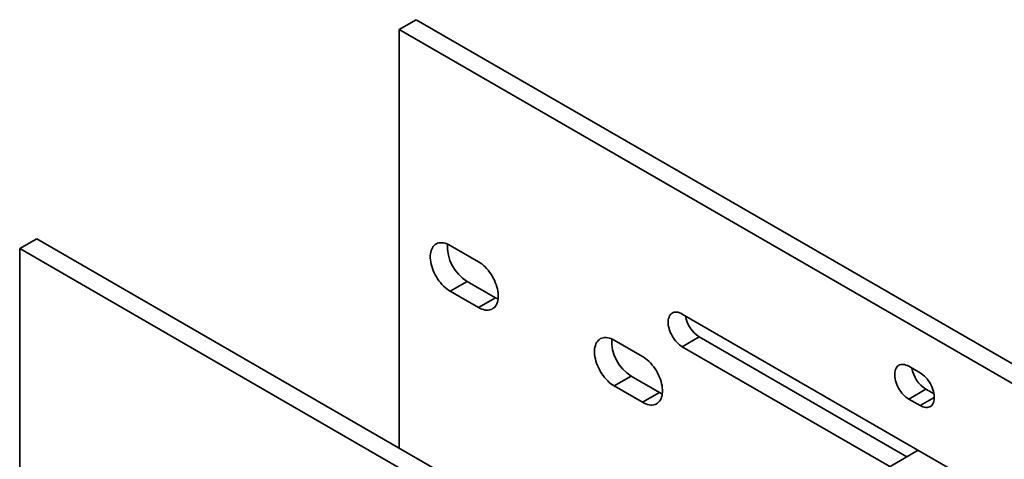
# Model space of a CAD drawing. Units: inches. Extents: x 0.2 to 8.4, y 0.1 to 10.9.
# Drawn here: x 5.1 to 6.4, y 8.9 to 9.5 of the extents above; entities that cross this region are included whole.
import ezdxf

# ---------------------------------------------------------------- set-up
doc = ezdxf.new("R2010")
doc.units = ezdxf.units.IN
doc.header["$MEASUREMENT"] = 0

msp = doc.modelspace()

# ---------------------------------------------------------------- linework, layer by layer
at = {"color": 7, "linetype": 'Continuous', "lineweight": 35}
for p, q in [((5.59506603, 9.48216995), (5.61716312, 9.49492632)), ((6.70728612, 8.86561171), (5.61716312, 9.49492632)), ((5.59506603, 9.48216995), (5.59506603, 8.93789791)), ((6.68518903, 8.85285533), (5.59506603, 9.48216995)), ((5.10156442, 9.19727753), (5.12366151, 9.21003391)), ((6.21378451, 8.5807193), (5.12366151, 9.21003391)), ((5.10156442, 9.19727753), (5.10156442, 8.65291704)), ((6.19168742, 8.56796292), (5.10156442, 9.19727753)), ((5.69818587, 9.18022963), (5.6613573, 9.20149031)), ((5.68345439, 9.15470719), (5.6613573, 9.14195082)), ((5.68345439, 9.15470719), (5.72028296, 9.13344651)), ((5.6613573, 9.14195082), (5.69818587, 9.12069013)), ((5.72028296, 9.13344651), (5.69818587, 9.12069013)), ((6.56733789, 8.76353508), (5.96335088, 9.11220937)), ((5.98544796, 9.08243763), (5.96335088, 9.06968125)), ((5.98544796, 9.08243763), (6.25555492, 8.9265082)), ((5.91179102, 9.056918), (5.87496252, 9.07817864)), ((5.96335088, 9.06968125), (6.23345783, 8.91375182)), ((6.27271006, 9.03568773), (6.25797871, 9.04419195)), ((5.89705961, 9.03139553), (5.87496252, 9.01863915)), ((5.89705961, 9.03139553), (5.93388811, 9.01013488)), ((5.87496252, 9.01863915), (5.91179102, 8.99737851)), ((5.93388811, 9.01013488), (5.91179102, 8.99737851)), ((6.2800758, 9.01442021), (6.25797871, 9.00166383)), ((6.2800758, 9.01442021), (6.290753, 9.00825639)), ((6.25797871, 9.00166383), (6.27271006, 8.99315961)), ((6.2702923, 8.93501573), (5.9351753, 8.7415568)), ((6.26976379, 8.93471084), (6.26976379, 8.93532112))]:
    msp.add_line(p, q, dxfattribs=at)
at = {"color": 8, "linetype": 'Continuous', "lineweight": 35}
msp.add_line((6.2911243, 9.00378992), (6.27271006, 8.99315961), dxfattribs=at)
at = {"color": 7, "linetype": 'Continuous', "lineweight": 35, "flags": 128}
for points in [[(5.6613573, 9.20149031), (5.659171, 9.20264513), (5.65700047, 9.2035772), (5.65486132, 9.20427974), (5.65276905, 9.20474764), (5.65073859, 9.2049777), (5.6487846, 9.20496786), (5.64692117, 9.20471891), (5.64516187, 9.20423197), (5.64351914, 9.20351071), (5.64200501, 9.20256033), (5.6406304, 9.20138793), (5.63940499, 9.20000166), (5.63833776, 9.19841197), (5.63743647, 9.19662941), (5.63670748, 9.19466786), (5.63615603, 9.19254059), (5.63578628, 9.19026372), (5.63560057, 9.18785313), (5.63560057, 9.18532608), (5.63578628, 9.18270109), (5.63615603, 9.17999699), (5.63670748, 9.17723334), (5.63743647, 9.1744298), (5.63833776, 9.17160695), (5.63940499, 9.16878475), (5.6406304, 9.16598397), (5.64200501, 9.16322416), (5.64351914, 9.16052592), (5.64516187, 9.157908), (5.64692117, 9.15538982), (5.6487846, 9.15298908), (5.65073859, 9.15072353), (5.65276905, 9.14860927), (5.65486132, 9.14666149), (5.65700047, 9.14489422), (5.659171, 9.14332024), (5.6613573, 9.14195082)], [(5.69818587, 9.12069013), (5.70037217, 9.11953531), (5.70254264, 9.11860328), (5.70468178, 9.11790074), (5.70677412, 9.11743281), (5.70880458, 9.11720274), (5.71075858, 9.11721227), (5.71262193, 9.11746158), (5.7143813, 9.11794848), (5.71602396, 9.11866978), (5.71753809, 9.11961984), (5.71891284, 9.12079248), (5.72013819, 9.12217847), (5.72120541, 9.12376848), (5.72210677, 9.12555068), (5.72283576, 9.12751254), (5.72338714, 9.12963953), (5.72375697, 9.13191669), (5.72394253, 9.13432735), (5.72394253, 9.1368544), (5.72375697, 9.13947932), (5.72338714, 9.14218314), (5.72283576, 9.14494706), (5.72210677, 9.14775029), (5.72120541, 9.1505735), (5.72013819, 9.15339537), (5.71891284, 9.15619643), (5.71753809, 9.15895601), (5.71602396, 9.16165457), (5.7143813, 9.16427244), (5.71262193, 9.16679067), (5.71075858, 9.16919104), (5.70880458, 9.17145692), (5.70677412, 9.17357117), (5.70468178, 9.175519), (5.70254264, 9.17728627), (5.70037217, 9.1788602), (5.69818587, 9.18022963)], [(5.72028296, 9.13344651), (5.72246926, 9.13229169), (5.72373325, 9.13172264)], [(5.96335088, 9.11220937), (5.96148794, 9.1131756), (5.95964408, 9.11391397), (5.95783832, 9.11441639), (5.95608912, 9.11467825), (5.95441438, 9.11469626), (5.95283138, 9.11447097), (5.95135631, 9.11400389), (5.95000437, 9.11330031), (5.94878933, 9.11236728), (5.9477237, 9.11121451), (5.94681847, 9.10985385), (5.94608284, 9.10829917), (5.94552447, 9.10656614), (5.94514898, 9.10467293), (5.94496023, 9.10263902), (5.94496023, 9.10048498), (5.94514898, 9.09823315), (5.94552447, 9.0959064), (5.94608284, 9.0935287), (5.94681847, 9.09112467), (5.9477237, 9.08871886), (5.94878933, 9.08633574), (5.95000437, 9.08399985), (5.95135631, 9.08173536), (5.95283138, 9.0795652), (5.95441438, 9.0775119), (5.95608912, 9.07559661), (5.95783832, 9.07383857), (5.95964408, 9.07225642), (5.96148794, 9.0708656), (5.96335088, 9.06968125)], [(5.87496252, 9.07817864), (5.87277622, 9.07933346), (5.87060569, 9.08026554), (5.86846654, 9.08096807), (5.8663742, 9.08143601), (5.86434374, 9.08166608), (5.86238975, 9.08165623), (5.86052639, 9.08140724), (5.85876703, 9.08092034), (5.85712436, 9.08019904), (5.85561023, 9.07924866), (5.85423555, 9.0780763), (5.85301014, 9.07669003), (5.85194291, 9.07510034), (5.85104162, 9.07331778), (5.85031263, 9.07135624), (5.84976118, 9.06922896), (5.84939136, 9.06695213), (5.84920579, 9.06454147), (5.84920579, 9.06201441), (5.84939136, 9.0593895), (5.84976118, 9.05668536), (5.85031263, 9.05392172), (5.85104162, 9.05111817), (5.85194291, 9.04829532), (5.85301014, 9.04547313), (5.85423555, 9.04267234), (5.85561023, 9.03991249), (5.85712436, 9.03721425), (5.85876703, 9.03459637), (5.86052639, 9.03207815), (5.86238975, 9.02967746), (5.86434374, 9.0274119), (5.8663742, 9.02529764), (5.86846654, 9.02334982), (5.87060569, 9.02158255), (5.87277622, 9.02000858), (5.87496252, 9.01863915)], [(5.91179102, 8.99737851), (5.91397725, 8.99622373), (5.91614779, 8.99529165), (5.91828694, 8.99458911), (5.92037934, 8.99412114), (5.9224098, 8.99389107), (5.92436373, 8.99390064), (5.92622708, 8.99414995), (5.92798645, 8.99463685), (5.92962911, 8.99535815), (5.93114324, 8.99630821), (5.932518, 8.99748085), (5.93374334, 8.99886684), (5.93481056, 9.00045685), (5.93571192, 9.00223905), (5.93644092, 9.00420091), (5.9369923, 9.00632791), (5.93736212, 9.00860506), (5.93754769, 9.01101572), (5.93754769, 9.01354277), (5.93736212, 9.01616769), (5.9369923, 9.01887151), (5.93644092, 9.02163543), (5.93571192, 9.02443866), (5.93481056, 9.02726187), (5.93374334, 9.03008374), (5.932518, 9.03288481), (5.93114324, 9.03564438), (5.92962911, 9.03834294), (5.92798645, 9.04096082), (5.92622708, 9.04347904), (5.92436373, 9.04587941), (5.9224098, 9.04814525), (5.92037934, 9.05025951), (5.91828694, 9.05220737), (5.91614779, 9.05397464), (5.91397725, 9.05554861), (5.91179102, 9.056918)], [(6.25797871, 9.04419195), (6.25611577, 9.04515818), (6.25427192, 9.04589656), (6.25246616, 9.04639897), (6.25071695, 9.04666084), (6.24904221, 9.04667884), (6.24745921, 9.04645355), (6.24598414, 9.04598648), (6.24463221, 9.04528289), (6.24341717, 9.04434986), (6.24235154, 9.04319709), (6.24144631, 9.04183644), (6.24071067, 9.04028175), (6.24015231, 9.03854872), (6.23977682, 9.03665551), (6.23958807, 9.03462161), (6.23958807, 9.03246756), (6.23977682, 9.03021573), (6.24015231, 9.02788899), (6.24071067, 9.02551129), (6.24144631, 9.02310726), (6.24235154, 9.02070144), (6.24341717, 9.01831832), (6.24463221, 9.01598244), (6.24598414, 9.01371794), (6.24745921, 9.01154779), (6.24904221, 9.00949448), (6.25071695, 9.00757919), (6.25246616, 9.00582115), (6.25427192, 9.004239), (6.25611577, 9.00284818), (6.25797871, 9.00166383)], [(6.27271006, 8.99315961), (6.274573, 8.99219306), (6.27641685, 8.991455), (6.27822261, 8.99095227), (6.27997182, 8.99069072), (6.28164656, 8.9906724), (6.28322955, 8.99089801), (6.28470459, 8.9913651), (6.28605659, 8.99206865), (6.2872716, 8.9930017), (6.2883372, 8.99415449), (6.28924246, 8.99551512), (6.28997806, 8.99706983), (6.2905365, 8.99880282), (6.29091195, 9.00069605), (6.29110067, 9.00272997), (6.29110067, 9.00488402), (6.29091195, 9.00713583), (6.2905365, 9.00946255), (6.28997806, 9.01184029), (6.28924246, 9.0142443), (6.2883372, 9.01665014), (6.2872716, 9.01903324), (6.28605659, 9.0213691), (6.28470459, 9.02363364), (6.28322955, 9.02580377), (6.28164656, 9.02785676), (6.27997182, 9.02977237), (6.27822261, 9.03153009), (6.27641685, 9.03311256), (6.274573, 9.03450306), (6.27271006, 9.03568773)], [(5.93388811, 9.01013488), (5.93607434, 9.0089801), (5.9373384, 9.00841101)]]:
    msp.add_lwpolyline(points, dxfattribs=at)
at = {"color": 7, "linetype": 'Continuous', "lineweight": 35}
for centre, radius, start, end in [((5.71220167, 9.20082872), 0.05434705, 177.48413167, 238.06494644), ((6.00747498, 9.11657538), 0.04062727, 189.50117206, 237.16830816), ((5.92580691, 9.07751714), 0.05434713, 177.48418557, 238.06498153), ((6.30210317, 9.04855827), 0.04062773, 189.50196937, 237.16812334)]:
    msp.add_arc(centre, radius, start, end, dxfattribs=at)

doc.saveas('drawing.dxf')
